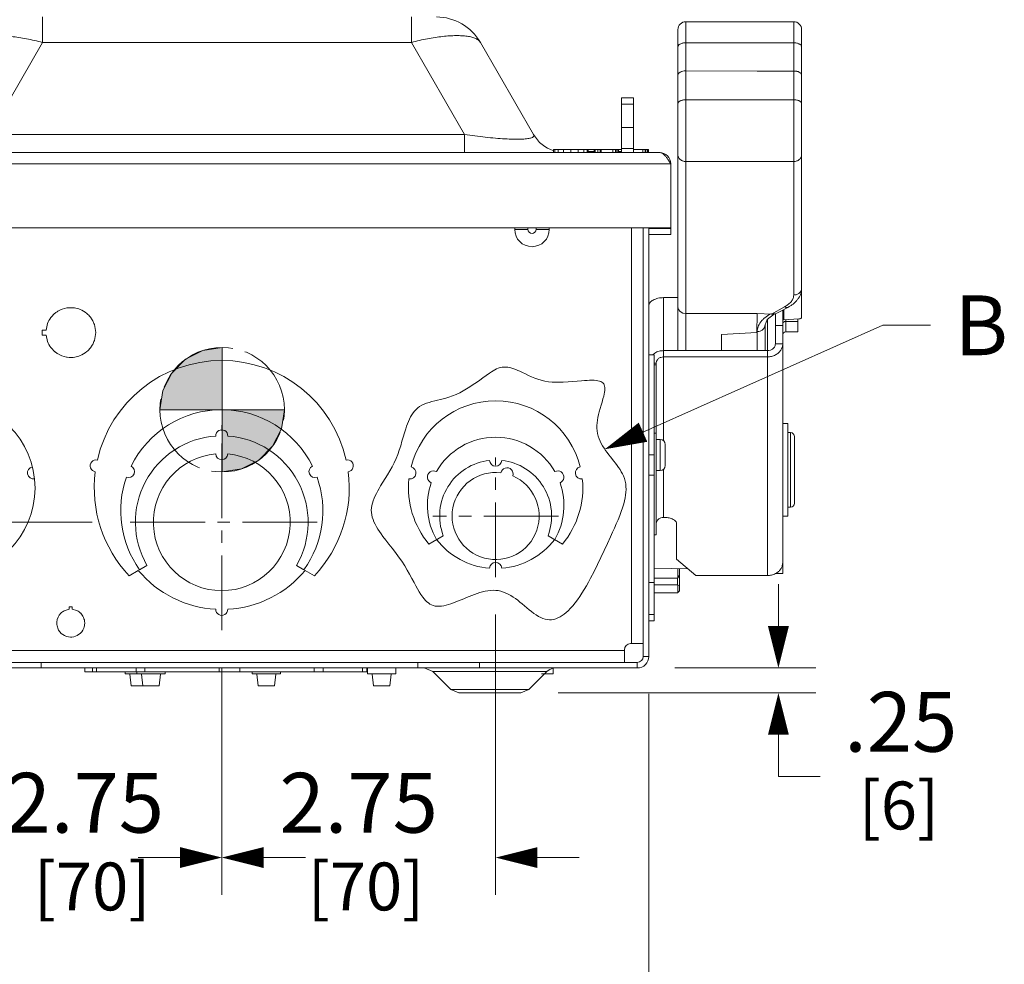
# Model space of a CAD drawing. Units: inches. Extents: x 0 to 230, y -1 to 61.
# Drawn here: x 46 to 56, y 9 to 18 of the extents above; entities that cross this region are included whole.
import ezdxf

# ---------------------------------------------------------------- set-up
doc = ezdxf.new("R2010")
doc.units = ezdxf.units.IN
doc.header["$MEASUREMENT"] = 0
doc.linetypes.add('CENTER2', pattern=[1.125, 0.75, -0.125, 0.125, -0.125])
for name, color, linetype, lineweight in [('CENTER1', 2, 'CENTER2', 20), ('CONTINUOUS1', 7, 'Continuous', 20), ('DIM', 2, 'Continuous', 20), ('TEXT1', 3, 'Continuous', 20)]:
    doc.layers.add(name, color=color, linetype=linetype, lineweight=lineweight)
doc.styles.add('RomanS', font='romans.shx')
doc.dimstyles.new('SchneiderElectric Dual Below', dxfattribs={"dimscale": 0, "dimtxt": 0.1, "dimasz": 0.07, "dimexe": 0.0625, "dimexo": 0.0625, "dimgap": 0.04, "dimtad": 0, "dimtih": 1, "dimtoh": 1, "dimrnd": 0.001, "dimzin": 4, "dimdsep": 46, "dimtxsty": 'RomanS', "dimblk": 'SEArrow', "dimcen": 0.09, "dimclrd": 256, "dimclre": 256, "dimclrt": 256, "dimadec": 0, "dimazin": 1, "dimtfac": 1, "dimtofl": 0, "dimtmove": 0, "dimatfit": 3, "dimldrblk": 'SEArrow', "dimfxl": 1, "dimtolj": 1, "dimtzin": 0, "dimlwd": -1, "dimlwe": -1, "dimarcsym": 0})

# ---------------------------------------------------------------- blocks, each defined once
blk = doc.blocks.new('SEArrow')
at = {"linetype": 'ByBlock', "lineweight": -2}
blk.add_lwpolyline([(0, 0, 0, 0.5, 0), (-1, 0, 0.5, 0.5, 0)], format="xyseb", dxfattribs=at)
blk = doc.blocks.new('*D22')
at = {"layer": 'Defpoints', "color": 0, "transparency": 16777216}
for p in [(52.2042, 11.9224), (53.6209, 11.9224), (51.0337, 11.6724)]:
    blk.add_point(p, dxfattribs=at)
at = {"layer": 'DIM', "transparency": 16777216}
for p, q in [((53.6209, 12.3424), (53.6209, 12.7624)), ((52.5792, 11.9224), (53.9959, 11.9224)), ((51.4087, 11.6724), (53.9959, 11.6724)), ((53.6209, 11.2524), (53.6209, 10.8324)), ((54.0409, 10.8324), (53.6209, 10.8324))]:
    blk.add_line(p, q, dxfattribs=at)
at = {"layer": 'DIM', "transparency": 16777216, "xscale": 0.42, "yscale": 0.42, "zscale": 0.42}
for p, rotation in [((53.6209, 11.9224), 270), ((53.6209, 11.6724), 90)]:
    blk.add_blockref('SEArrow', p, dxfattribs=dict(at, rotation=rotation))
at = {"layer": 'DIM', "transparency": 16777216, "insert": (54.2809, 11.6824), "char_height": 0.6, "attachment_point": 1, "line_spacing_factor": 0.9, "style": 'RomanS'}
blk.add_mtext('\\A1;.25\\P{\\H0.8x; [6]', dxfattribs=at)
blk = doc.blocks.new('*D24')
at = {"layer": 'Defpoints', "color": 0, "transparency": 16777216}
for p in [(45.2817, 12.7847), (48.0317, 12.3016), (48.0317, 10.0198)]:
    blk.add_point(p, dxfattribs=at)
at = {"layer": 'DIM', "transparency": 16777216}
for p, q in [((45.2817, 12.4097), (45.2817, 9.6448)), ((48.0317, 11.9266), (48.0317, 9.6448)), ((44.8617, 10.0198), (44.4417, 10.0198)), ((48.4517, 10.0198), (48.8717, 10.0198))]:
    blk.add_line(p, q, dxfattribs=at)
at = {"layer": 'DIM', "transparency": 16777216, "xscale": 0.42, "yscale": 0.42, "zscale": 0.42}
blk.add_blockref('SEArrow', (45.2817, 10.0198), dxfattribs=at)
at = {"layer": 'DIM', "transparency": 16777216, "xscale": 0.42, "yscale": 0.42, "zscale": 0.42, "rotation": 180}
blk.add_blockref('SEArrow', (48.0317, 10.0198), dxfattribs=at)
at = {"layer": 'DIM', "transparency": 16777216, "insert": (46.6567, 10.8698), "char_height": 0.6, "attachment_point": 2, "line_spacing_factor": 0.9, "style": 'RomanS'}
blk.add_mtext('\\A1;2.75\\P{\\H0.8x; [70]', dxfattribs=at)
blk = doc.blocks.new('*D25')
at = {"layer": 'Defpoints', "color": 0, "transparency": 16777216}
for p in [(50.7817, 12.834), (48.0317, 12.3016), (50.7817, 10.0198)]:
    blk.add_point(p, dxfattribs=at)
at = {"layer": 'DIM', "transparency": 16777216}
for p, q in [((50.7817, 12.459), (50.7817, 9.6448)), ((48.0317, 11.9266), (48.0317, 9.6448)), ((47.6117, 10.0198), (47.1917, 10.0198)), ((51.2017, 10.0198), (51.6217, 10.0198))]:
    blk.add_line(p, q, dxfattribs=at)
at = {"layer": 'DIM', "transparency": 16777216, "xscale": 0.42, "yscale": 0.42, "zscale": 0.42}
blk.add_blockref('SEArrow', (48.0317, 10.0198), dxfattribs=at)
at = {"layer": 'DIM', "transparency": 16777216, "xscale": 0.42, "yscale": 0.42, "zscale": 0.42, "rotation": 180}
blk.add_blockref('SEArrow', (50.7817, 10.0198), dxfattribs=at)
at = {"layer": 'DIM', "transparency": 16777216, "insert": (49.4067, 10.8698), "char_height": 0.6, "attachment_point": 2, "line_spacing_factor": 0.9, "style": 'RomanS'}
blk.add_mtext('\\A1;2.75\\P{\\H0.8x; [70]', dxfattribs=at)
blk = doc.blocks.new('*D26')
at = {"layer": 'Defpoints', "color": 0, "transparency": 16777216}
for p in [(43.7432, 12.0384), (52.3202, 12.0384), (52.3202, 7.9362)]:
    blk.add_point(p, dxfattribs=at)
at = {"layer": 'DIM', "transparency": 16777216}
for p, q in [((43.7432, 11.6634), (43.7432, 7.5612)), ((52.3202, 11.6634), (52.3202, 7.5612)), ((44.1632, 7.9362), (46.6031, 7.9362)), ((51.9002, 7.9362), (49.4603, 7.9362))]:
    blk.add_line(p, q, dxfattribs=at)
at = {"layer": 'DIM', "transparency": 16777216, "xscale": 0.42, "yscale": 0.42, "zscale": 0.42, "rotation": 180}
blk.add_blockref('SEArrow', (43.7432, 7.9362), dxfattribs=at)
at = {"layer": 'DIM', "transparency": 16777216, "xscale": 0.42, "yscale": 0.42, "zscale": 0.42}
blk.add_blockref('SEArrow', (52.3202, 7.9362), dxfattribs=at)
at = {"layer": 'DIM', "transparency": 16777216, "insert": (48.0317, 8.7862), "char_height": 0.6, "attachment_point": 2, "line_spacing_factor": 0.9, "style": 'RomanS'}
blk.add_mtext('\\A1;8.58\\P{\\H0.8x; [218]', dxfattribs=at)
blk = doc.blocks.new('*D28')
at = {"layer": 'Defpoints', "color": 0, "transparency": 16777216}
for p in [(47.104, 13.3854), (40.775, 11.6724), (45.0277, 11.6724)]:
    blk.add_point(p, dxfattribs=at)
at = {"layer": 'DIM', "transparency": 16777216}
for p, q in [((40.775, 13.3854), (40.775, 14.633)), ((40.775, 14.633), (41.195, 14.633)), ((46.729, 13.3854), (40.4, 13.3854)), ((40.775, 12.0924), (40.775, 12.9654)), ((44.6527, 11.6724), (40.4, 11.6724))]:
    blk.add_line(p, q, dxfattribs=at)
at = {"layer": 'DIM', "transparency": 16777216, "xscale": 0.42, "yscale": 0.42, "zscale": 0.42}
for p, rotation in [((40.775, 13.3854), 90), ((40.775, 11.6724), 270)]:
    blk.add_blockref('SEArrow', p, dxfattribs=dict(at, rotation=rotation))
at = {"layer": 'DIM', "transparency": 16777216, "insert": (41.435, 15.483), "char_height": 0.6, "attachment_point": 1, "line_spacing_factor": 0.9, "style": 'RomanS'}
blk.add_mtext('\\A1;1.71\\P{\\H0.8x; [44]', dxfattribs=at)
blk = doc.blocks.new('CG_3D_BL2', base_point=(48.0127, 40.236))
at = {"layer": 'CENTER1'}
for points in [[(48.0127, 40.236), (47.3877, 40.236), (47.4183, 40.4291), (47.5071, 40.6034), (47.6453, 40.7416), (47.8196, 40.8304), (48.0127, 40.861)], [(48.0127, 40.236), (48.0127, 39.611), (48.2058, 39.6416), (48.3801, 39.7304), (48.5183, 39.8686), (48.6071, 40.0429), (48.6377, 40.236)]]:
    blk.add_hatch(color=256, dxfattribs=at).paths.add_polyline_path(points)
for p, q in [((48.0127, 40.861), (48.0127, 40.236)), ((47.3877, 40.236), (48.0127, 40.236)), ((48.0127, 40.236), (48.6377, 40.236)), ((48.0127, 40.236), (48.0127, 39.611)), ((48.0127, 40.2319), (48.0168, 40.236))]:
    blk.add_line(p, q, dxfattribs=at)
for points in [[(48.0127, 40.236), (47.3877, 40.236), (47.4183, 40.4291), (47.5071, 40.6034), (47.6453, 40.7416), (47.8196, 40.8304), (48.0127, 40.861), (48.0127, 40.236)], [(48.0127, 40.236), (48.0127, 39.611), (48.2058, 39.6416), (48.3801, 39.7304), (48.5183, 39.8686), (48.6071, 40.0429), (48.6377, 40.236), (48.0127, 40.236)]]:
    blk.add_lwpolyline(points, dxfattribs=at)
for start, end in [(90, 180), (0, 90), (180, 270), (270, 0)]:
    blk.add_arc((48.0127, 40.236), 0.625, start, end, dxfattribs=at)

msp = doc.modelspace()

# ---------------------------------------------------------------- linework, layer by layer
at = {"layer": 'CENTER1'}
for p, q in [((48.0317, 12.3016), (48.0317, 14.359)), ((50.7817, 12.834), (50.7817, 14.0344)), ((51.4129, 13.4474), (50.1499, 13.4474)), ((48.9886, 13.3854), (47.104, 13.3854))]:
    msp.add_line(p, q, dxfattribs=at)
at = {"layer": 'CONTINUOUS1'}
for p, q in [((46.2311, 18.4559), (46.2311, 18.2009)), ((49.9353, 18.4559), (49.9353, 18.3989)), ((49.9353, 18.3989), (49.9353, 18.2009)), ((52.6912, 18.4082), (53.7742, 18.4082)), ((52.6912, 17.9154), (52.6912, 18.4082)), ((53.7742, 18.4082), (53.7742, 17.9138)), ((52.6112, 15.547), (52.6112, 18.3282)), ((53.8542, 15.4407), (53.8542, 18.3282)), ((45.697, 17.2759), (46.2311, 18.2009)), ((46.2311, 18.2009), (49.9353, 18.2009)), ((50.4694, 17.2759), (49.9353, 18.2009)), ((51.1622, 17.2759), (50.6281, 18.2009)), ((52.6912, 18.1967), (53.7742, 18.1967)), ((52.6912, 17.9154), (53.4062, 17.9122)), ((52.6912, 17.9142), (53.4062, 17.911)), ((52.6912, 15.4794), (52.6912, 17.9142)), ((53.4062, 17.9122), (53.7742, 17.9138)), ((53.4062, 17.911), (53.7742, 17.9126)), ((53.4062, 17.9122), (53.4062, 17.911)), ((53.7742, 17.9126), (53.7742, 15.6654)), ((52.0452, 17.6449), (52.1652, 17.6449)), ((52.0452, 17.6449), (52.0452, 17.0959)), ((52.1652, 17.6449), (52.1652, 17.0959)), ((53.7742, 17.6254), (52.6912, 17.6254)), ((52.1652, 17.5811), (52.0452, 17.5811)), ((52.1652, 17.3461), (52.0452, 17.3461)), ((45.697, 17.2759), (50.4694, 17.2759)), ((50.4694, 17.2759), (50.4694, 17.0959)), ((51.3635, 17.1244), (52.0452, 17.1244)), ((51.3635, 17.0959), (51.3635, 17.1244)), ((51.3746, 17.0959), (51.3746, 17.1244)), ((51.4078, 17.0959), (51.4078, 17.1244)), ((51.4627, 17.0959), (51.4627, 17.1244)), ((51.5371, 17.0959), (51.5371, 17.1244)), ((51.6112, 17.0959), (51.6112, 17.1244)), ((51.6657, 17.0959), (51.6657, 17.1244)), ((51.699, 17.0959), (51.699, 17.1244)), ((51.7102, 17.0959), (51.7102, 17.1244)), ((51.7701, 17.1044), (51.7102, 17.1044)), ((51.7701, 17.0959), (51.7701, 17.1244)), ((51.78, 17.0959), (51.78, 17.1244)), ((51.8061, 17.0959), (51.8061, 17.1244)), ((51.8316, 17.0959), (51.8316, 17.1244)), ((51.8418, 17.0959), (51.8418, 17.1244)), ((51.9599, 17.0959), (51.9599, 17.1244)), ((51.9842, 17.0959), (51.9842, 17.1244)), ((51.9925, 17.0959), (51.9925, 17.1244)), ((52.0084, 17.0959), (52.0084, 17.1244)), ((52.0452, 17.1044), (52.0084, 17.1044)), ((52.0168, 17.0959), (52.0168, 17.1244)), ((52.1652, 17.1349), (52.0452, 17.1349)), ((52.1652, 17.1244), (52.3155, 17.1244)), ((52.2585, 17.0959), (52.2585, 17.1244)), ((52.2829, 17.0959), (52.2829, 17.1244)), ((52.2911, 17.0959), (52.2911, 17.1244)), ((52.3071, 17.0959), (52.3071, 17.1244)), ((52.3155, 17.0959), (52.3155, 17.1244)), ((52.4262, 17.0959), (43.7402, 17.0959)), ((51.7102, 17.1009), (51.7701, 17.1009)), ((52.0084, 17.1009), (52.0452, 17.1009)), ((52.5215, 17.0109), (52.5402, 16.9819)), ((52.6912, 17.0053), (53.7742, 17.0053)), ((52.5402, 16.9819), (43.6262, 16.9819)), ((52.5402, 16.3389), (52.5402, 16.9819)), ((43.6262, 16.3389), (52.5402, 16.3389)), ((50.9727, 16.3389), (50.9727, 16.3244)), ((51.1064, 16.3244), (50.9727, 16.3244)), ((51.1064, 16.3389), (51.1064, 16.3244)), ((51.187, 16.3244), (51.187, 16.3389)), ((51.187, 16.3244), (51.3207, 16.3244)), ((51.3207, 16.3244), (51.3207, 16.3389)), ((52.1452, 16.3389), (52.1452, 12.1674)), ((52.2642, 12.0384), (52.2642, 16.3389)), ((52.3202, 12.0384), (52.3202, 16.3389)), ((52.5402, 16.3334), (52.3202, 16.3334)), ((52.5402, 16.3389), (52.5402, 16.2735)), ((52.5402, 16.2735), (52.3202, 16.2735)), ((52.6112, 15.639), (52.4682, 15.639)), ((52.4682, 14.2025), (52.4682, 15.639)), ((52.6112, 15.107), (52.6112, 15.5394)), ((53.5502, 15.4747), (53.6832, 15.547)), ((53.6188, 15.4888), (53.7214, 15.5445)), ((46.3533, 15.4784), (46.32, 15.4439)), ((46.3537, 15.4788), (46.3533, 15.4784)), ((46.3537, 15.4788), (46.3533, 15.4784)), ((52.6898, 15.107), (52.6898, 15.4794)), ((52.6912, 15.4794), (53.4062, 15.4814)), ((53.0487, 15.4804), (53.4062, 15.4761)), ((53.4047, 15.2879), (53.4062, 15.4761)), ((53.4062, 15.4814), (53.5502, 15.4747)), ((53.4063, 15.4814), (53.4062, 15.4761)), ((53.5089, 15.4187), (53.5816, 15.4759)), ((53.5816, 15.4759), (53.5842, 15.4774)), ((53.5902, 15.4759), (53.5902, 15.1748)), ((53.6642, 12.8702), (53.6642, 15.5135)), ((53.6742, 15.5189), (53.6742, 15.417)), ((53.6742, 15.417), (53.8268, 15.4247)), ((53.8142, 15.4241), (53.8142, 15.2956)), ((46.2828, 15.3793), (46.267, 15.3134)), ((53.4862, 15.3661), (53.5089, 15.4187)), ((53.4862, 15.107), (53.4862, 15.3662)), ((53.5102, 12.8497), (53.5102, 15.4197)), ((53.6642, 15.3598), (53.5902, 15.3598)), ((53.6942, 15.418), (53.6942, 15.2956)), ((53.6942, 15.3994), (53.8142, 15.3994)), ((46.2287, 15.3134), (46.2287, 15.2634)), ((46.267, 15.3134), (46.2287, 15.3134)), ((46.2287, 15.2634), (46.267, 15.2634)), ((46.267, 15.2634), (46.2828, 15.1975)), ((53.0487, 15.27), (53.4047, 15.2879)), ((53.0487, 15.107), (53.0487, 15.27)), ((53.4076, 15.107), (53.4076, 15.2984)), ((53.6942, 15.2956), (53.8142, 15.2956)), ((46.3193, 15.1337), (46.3552, 15.0967)), ((53.6642, 15.1748), (53.5902, 15.1748)), ((46.4739, 15.0419), (46.4746, 15.0418)), ((46.4739, 15.0419), (46.4746, 15.0418)), ((52.3202, 15.0649), (52.3732, 15.0649)), ((52.3732, 15.0649), (52.3732, 12.3939)), ((53.5102, 15.107), (52.4682, 15.107)), ((53.5102, 15.0442), (52.4682, 15.0442)), ((52.3732, 14.9815), (52.3942, 14.9815)), ((52.3942, 14.9636), (52.3732, 14.9636)), ((52.3942, 13.26), (52.3942, 14.9815)), ((53.6642, 14.3747), (53.7142, 14.3747)), ((53.7142, 13.4457), (53.7142, 14.3747)), ((52.3942, 14.2786), (52.3732, 14.2786)), ((53.7142, 14.2853), (53.7419, 14.2848)), ((53.7419, 14.2848), (53.7419, 13.5356)), ((53.7812, 14.2448), (53.7812, 13.5756)), ((52.4327, 14.2169), (52.3942, 14.2169)), ((52.4327, 13.9029), (52.4327, 14.2169)), ((52.4847, 13.9549), (52.4847, 14.1649)), ((52.3202, 14.0623), (52.3732, 14.0623)), ((52.3202, 13.8581), (52.3732, 13.8581)), ((52.4327, 13.9029), (52.3942, 13.9029)), ((52.4682, 13.9173), (52.4682, 13.4325)), ((53.6642, 13.4457), (53.7142, 13.4457)), ((53.7142, 13.5351), (53.7419, 13.5356)), ((52.4682, 13.4325), (52.4792, 13.4325)), ((52.5992, 13.014), (52.5992, 13.369)), ((50.1112, 13.1663), (50.2556, 13.2497)), ((51.3078, 13.2497), (51.4522, 13.1663)), ((52.3942, 13.26), (52.3732, 13.26)), ((47.2809, 12.9519), (47.2062, 12.9088)), ((48.8572, 12.9088), (48.7825, 12.9519)), ((52.5992, 13.014), (52.7929, 12.8497)), ((47.102, 12.8486), (47.1938, 12.9016)), ((48.8696, 12.9016), (48.9614, 12.8486)), ((52.3732, 12.9233), (52.7131, 12.9174)), ((52.6097, 12.9192), (52.6097, 12.8282)), ((52.6097, 12.8282), (52.6262, 12.8527)), ((52.6262, 12.9189), (52.6262, 12.6971)), ((53.6642, 12.8702), (53.5902, 12.8702)), ((52.3202, 12.7789), (52.3732, 12.7789)), ((52.3732, 12.8248), (52.6062, 12.8248)), ((52.3732, 12.7553), (52.6062, 12.7553)), ((52.6097, 12.8282), (52.6062, 12.8248)), ((52.6062, 12.8248), (52.6062, 12.7553)), ((52.6062, 12.7553), (52.6097, 12.7525)), ((53.5102, 12.8497), (52.7929, 12.8497)), ((52.3732, 12.6773), (52.6062, 12.6773)), ((52.6097, 12.6789), (52.6062, 12.6773)), ((52.6097, 12.7525), (52.6262, 12.7483)), ((52.6097, 12.7525), (52.6097, 12.6789)), ((52.6097, 12.6789), (52.6262, 12.6971)), ((46.4173, 12.4719), (46.4003, 12.4516)), ((46.5002, 12.5115), (46.4581, 12.5)), ((46.5312, 12.5355), (46.5002, 12.5355)), ((46.5002, 12.5355), (46.5002, 12.5115)), ((46.5312, 12.5115), (46.5312, 12.5355)), ((46.5733, 12.5), (46.5312, 12.5115)), ((46.6297, 12.4536), (46.6153, 12.4708)), ((52.3202, 12.4586), (52.3732, 12.4586)), ((46.3899, 12.4337), (46.3805, 12.4088)), ((46.4003, 12.4516), (46.3899, 12.4337)), ((52.3202, 12.3939), (52.3732, 12.3939)), ((52.1372, 12.1674), (52.2642, 12.1674)), ((52.0752, 12.0974), (43.9882, 12.0974)), ((52.0752, 11.9784), (52.0752, 12.1054)), ((46.2197, 11.9784), (45.5997, 11.9784)), ((46.2197, 11.9784), (49.9997, 11.9784)), ((46.2197, 11.9224), (46.2197, 11.9784)), ((50.6197, 11.9784), (49.9997, 11.9784)), ((49.9997, 11.9224), (49.9997, 11.9784)), ((50.6197, 11.9784), (52.2042, 11.9784)), ((50.6197, 11.9224), (50.6197, 11.9784)), ((52.2042, 11.9224), (52.2042, 11.9784)), ((52.3202, 12.0384), (52.2642, 12.0384)), ((43.8592, 11.9224), (52.2042, 11.9224)), ((46.6557, 11.9224), (46.6557, 11.8824)), ((46.7337, 11.8824), (46.6557, 11.8824)), ((46.7337, 11.9224), (46.7337, 11.8824)), ((49.4867, 11.8824), (46.7337, 11.8824)), ((46.7742, 11.9224), (46.7742, 11.8824)), ((47.0617, 11.8624), (47.0617, 11.8824)), ((47.1708, 11.9224), (47.1708, 11.8824)), ((47.1777, 11.8624), (47.1777, 11.8824)), ((47.2604, 11.9224), (47.2604, 11.8824)), ((47.4627, 11.8624), (47.4627, 11.8824)), ((48.0061, 11.9224), (48.0061, 11.8824)), ((48.2143, 11.9224), (48.2143, 11.8824)), ((48.3357, 11.8624), (48.3357, 11.8824)), ((48.6207, 11.8624), (48.6207, 11.8824)), ((48.96, 11.9224), (48.96, 11.8824)), ((49.0496, 11.9224), (49.0496, 11.8824)), ((49.4462, 11.9224), (49.4462, 11.8824)), ((49.4868, 11.9224), (49.4868, 11.8824)), ((49.4937, 11.8624), (49.4937, 11.9224)), ((49.7787, 11.8624), (49.7787, 11.9224)), ((50.152, 11.8861), (50.0643, 11.9224)), ((51.2954, 11.8861), (50.152, 11.8861)), ((50.152, 11.8861), (50.3317, 11.7064)), ((51.2954, 11.8861), (51.1157, 11.7064)), ((51.3607, 11.8624), (51.3607, 11.9224)), ((47.4627, 11.8624), (47.0617, 11.8624)), ((47.1094, 11.8615), (47.1226, 11.7441)), ((47.2254, 11.8615), (47.2387, 11.7434)), ((47.415, 11.8615), (47.4017, 11.7434)), ((48.6207, 11.8624), (48.3357, 11.8624)), ((48.3835, 11.8615), (48.3968, 11.7434)), ((48.573, 11.8615), (48.5598, 11.7434)), ((49.7787, 11.8624), (49.4937, 11.8624)), ((49.5414, 11.8615), (49.5547, 11.7434)), ((49.731, 11.8615), (49.7177, 11.7434)), ((51.3607, 11.8624), (51.2427, 11.8624)), ((47.2387, 11.7441), (47.1226, 11.7441)), ((47.4017, 11.7434), (47.2387, 11.7434)), ((48.5598, 11.7434), (48.3968, 11.7434)), ((49.7177, 11.7434), (49.5547, 11.7434)), ((50.3317, 11.7064), (51.1157, 11.7064)), ((50.3317, 11.7064), (50.4137, 11.6724)), ((51.0337, 11.6724), (50.4137, 11.6724)), ((51.1157, 11.7064), (51.0337, 11.6724))]:
    msp.add_line(p, q, dxfattribs=at)
for points in [[(51.8308, 14.1982), (51.8203, 14.2228), (51.8115, 14.248), (51.8046, 14.274), (51.7999, 14.3007), (51.7975, 14.3282), (51.7975, 14.3548), (51.7995, 14.3821), (51.8031, 14.4098), (51.8082, 14.4377), (51.8144, 14.4658), (51.8214, 14.4937), (51.8306, 14.527), (51.8402, 14.5597), (51.8497, 14.5914), (51.8585, 14.6219), (51.8663, 14.651), (51.8709, 14.6706), (51.8746, 14.6893), (51.8771, 14.7068), (51.8783, 14.7231), (51.878, 14.7381), (51.876, 14.7517), (51.8722, 14.7637), (51.8663, 14.7742), (51.8584, 14.7832), (51.8487, 14.7906), (51.8371, 14.7967), (51.8239, 14.8015), (51.809, 14.8051), (51.7927, 14.8077), (51.7719, 14.8094), (51.7493, 14.8101), (51.7251, 14.8097), (51.6995, 14.8086), (51.6726, 14.8068), (51.6445, 14.8045), (51.6007, 14.8006), (51.5551, 14.7965), (51.5083, 14.7929), (51.4609, 14.7902), (51.4228, 14.7892), (51.3849, 14.7895), (51.3475, 14.7914), (51.3108, 14.7951), (51.275, 14.801), (51.24, 14.8093), (51.2062, 14.8197), (51.1735, 14.8317), (51.1418, 14.8448), (51.111, 14.8587), (51.081, 14.8729), (51.0518, 14.8869), (51.0233, 14.9002), (51.0029, 14.9093), (50.9828, 14.9177), (50.9629, 14.9251), (50.9432, 14.9315), (50.9237, 14.9366), (50.9043, 14.9403), (50.8851, 14.9425), (50.8659, 14.9428), (50.8468, 14.9412), (50.8276, 14.9376), (50.8085, 14.9316), (50.7909, 14.9242), (50.7734, 14.9151), (50.756, 14.9047), (50.7386, 14.8935), (50.7214, 14.8819)], [(50.7214, 14.8819), (50.6877, 14.8584), (50.6546, 14.835), (50.6217, 14.8116), (50.5891, 14.7886), (50.5564, 14.766), (50.5235, 14.7442), (50.4902, 14.7233), (50.4562, 14.7035), (50.4215, 14.685), (50.3858, 14.668), (50.349, 14.6527), (50.3108, 14.6392), (50.2831, 14.631), (50.255, 14.6236), (50.2265, 14.6166), (50.198, 14.6098), (50.1698, 14.603), (50.142, 14.5959), (50.1149, 14.5882), (50.0888, 14.5796), (50.0638, 14.5699), (50.0403, 14.5587), (50.0184, 14.5459), (49.9997, 14.5323), (49.9825, 14.517), (49.9668, 14.5003), (49.9524, 14.4821), (49.9391, 14.4626), (49.927, 14.4419), (49.9158, 14.4201), (49.9055, 14.3972), (49.8959, 14.3735), (49.8868, 14.3488), (49.8783, 14.3235), (49.8656, 14.2824), (49.8533, 14.2401), (49.8409, 14.1969), (49.8281, 14.1533), (49.8143, 14.1096), (49.7991, 14.0662), (49.782, 14.0234), (49.7628, 13.9816), (49.7417, 13.9408), (49.7193, 13.9009), (49.6961, 13.8618), (49.6726, 13.8236), (49.6493, 13.7861), (49.6268, 13.7493), (49.6118, 13.7239), (49.5975, 13.6989), (49.5842, 13.6741), (49.5721, 13.6496), (49.5613, 13.6253), (49.552, 13.6013), (49.5443, 13.5775), (49.5385, 13.5539), (49.5348, 13.5304), (49.5332, 13.5071), (49.5341, 13.4831), (49.5373, 13.4592), (49.5428, 13.4354), (49.5504, 13.4117), (49.5599, 13.3879), (49.5712, 13.3641), (49.5842, 13.3402), (49.5986, 13.3162), (49.6143, 13.292), (49.6312, 13.2677), (49.6491, 13.2431), (49.679, 13.204), (49.7104, 13.164), (49.7426, 13.1231), (49.7753, 13.0811), (49.8076, 13.0379), (49.8391, 12.9933), (49.8691, 12.9472), (49.8939, 12.9056), (49.9174, 12.8634), (49.94, 12.8211), (49.9619, 12.7796), (49.9793, 12.7472), (49.9966, 12.7161), (50.0142, 12.6864), (50.032, 12.6586), (50.0503, 12.633), (50.0638, 12.6162), (50.0777, 12.6008), (50.0921, 12.5869), (50.1069, 12.5747), (50.1224, 12.5643), (50.1385, 12.5557), (50.1553, 12.5491), (50.1747, 12.5443), (50.195, 12.5419), (50.2161, 12.5416), (50.238, 12.5434), (50.2606, 12.547), (50.2839, 12.5522), (50.3078, 12.5589), (50.3322, 12.5668), (50.3572, 12.5757), (50.3826, 12.5854), (50.4084, 12.5959), (50.4346, 12.6067), (50.4611, 12.6179), (50.4878, 12.6291), (50.5147, 12.6402), (50.5418, 12.651), (50.5689, 12.6612), (50.5961, 12.6708), (50.6233, 12.6794), (50.6503, 12.687), (50.6773, 12.6932), (50.7041, 12.698), (50.7307, 12.7011), (50.7569, 12.7023), (50.7829, 12.7015), (50.8085, 12.6984), (50.8342, 12.6928), (50.8595, 12.6848), (50.8844, 12.6747), (50.9088, 12.6628), (50.9329, 12.6493), (50.9566, 12.6344), (50.9799, 12.6184), (51.0028, 12.6015), (51.0254, 12.584), (51.0477, 12.5661), (51.0721, 12.546), (51.0962, 12.5261), (51.1199, 12.5066), (51.1433, 12.4879), (51.1664, 12.4704), (51.1893, 12.4544), (51.2118, 12.4402), (51.2342, 12.4281), (51.2563, 12.4185), (51.2785, 12.4116), (51.3004, 12.4074), (51.3222, 12.4059), (51.3437, 12.407), (51.3651, 12.4105), (51.3863, 12.4164), (51.4073, 12.4247), (51.4281, 12.4351), (51.4487, 12.4476), (51.4691, 12.4621), (51.4893, 12.4786), (51.5094, 12.4968), (51.5332, 12.521), (51.5567, 12.5476), (51.58, 12.5763), (51.603, 12.607), (51.6257, 12.6395), (51.6482, 12.6738), (51.6703, 12.7095), (51.6923, 12.7466), (51.7139, 12.785), (51.7353, 12.8243), (51.7703, 12.8918), (51.8046, 12.961), (51.8382, 13.0311), (51.871, 13.1014), (51.9031, 13.1711), (51.9344, 13.2396), (51.9546, 13.2837), (51.9742, 13.3269), (51.9931, 13.3692), (52.011, 13.4107), (52.0276, 13.4514), (52.0428, 13.4913), (52.0564, 13.5303), (52.068, 13.5686), (52.0757, 13.5988), (52.082, 13.6284), (52.0867, 13.6575), (52.0897, 13.6862), (52.0908, 13.7145), (52.09, 13.7423), (52.0872, 13.7697), (52.0821, 13.7966), (52.0748, 13.8231), (52.065, 13.8492), (52.055, 13.8708), (52.0433, 13.8922), (52.0303, 13.9134), (52.0162, 13.9344), (52.0011, 13.9554), (51.9852, 13.9764), (51.9688, 13.9975), (51.9352, 14.0399)], [(51.9352, 14.0399), (51.9184, 14.0615), (51.9019, 14.0833), (51.8859, 14.1054), (51.8706, 14.1279), (51.8561, 14.1508), (51.8428, 14.1743), (51.8308, 14.1982)]]:
    msp.add_lwpolyline(points, dxfattribs=at)
msp.add_circle((45.2817, 13.7284), 0.875, dxfattribs=at)
for centre, radius, start, end in [((50.1865, 17.9459), 0.51, 30, 90), ((52.6912, 18.3282), 0.08, 90, 180), ((53.7742, 18.3282), 0.08, 0, 90), ((51.474, 17.4559), 0.36, 210, 252.27276), ((52.4262, 16.9819), 0.114, 0, 90), ((51.1467, 16.3244), 0.174, 180, 0), ((51.1467, 16.3244), 0.0403, 180, 0), ((46.5155, 15.2889), 0.2495, 99.20114, 121.54372), ((46.5156, 15.288), 0.2504, 97.91257, 99.18964), ((46.5157, 15.288), 0.2503, 81.25653, 97.92603), ((46.5155, 15.2876), 0.2508, 67.96213, 81.22726), ((46.5115, 15.2907), 0.2453, 143.08106, 158.83378), ((46.518, 15.2862), 0.2531, 141.47083, 143.14603), ((46.5138, 15.2909), 0.2468, 128.04156, 130.43805), ((46.5148, 15.2896), 0.2485, 121.47951, 128.03137), ((46.5154, 15.2879), 0.2505, 50.0783, 67.92156), ((46.5164, 15.2891), 0.2489, 37.70845, 50.07847), ((53.5675, 15.5013), 0.029, 292.6926, 299.0403), ((53.6942, 15.2656), 0.03, 90, 180), ((46.5116, 15.2861), 0.2454, 201.1669, 216.84506), ((46.5179, 15.2905), 0.253, 216.78116, 218.29052), ((46.5162, 15.2878), 0.2492, 310.10149, 322.29247), ((46.5143, 15.2865), 0.2476, 230.03177, 230.51946), ((46.5136, 15.2856), 0.2465, 230.51891, 231.75906), ((46.515, 15.2875), 0.2489, 231.77283, 237.93513), ((46.5156, 15.2881), 0.2496, 237.88887, 260.39786), ((46.5156, 15.2883), 0.2499, 260.55472, 262.07915), ((46.5157, 15.2888), 0.2503, 262.06917, 279.63184), ((46.5154, 15.2893), 0.2509, 279.6628, 292.15899), ((46.5154, 15.2888), 0.2505, 292.20078, 310.09569), ((48.0317, 13.7284), 1.28, 12.68599, 167.31401), ((50.7817, 13.7284), 0.875, 14.06067, 165.93933), ((48.0317, 13.4994), 1.015, 26.22502, 153.77498), ((48.0317, 13.3854), 0.867, 93.9659, 210), ((48.0317, 14.2524), 0.06, 358.01705, 181.98295), ((48.0317, 13.3854), 0.867, 330, 86.0341), ((50.7817, 13.5534), 0.685, 29.75948, 150.24052), ((53.7412, 14.2448), 0.04, 0, 89), ((52.4327, 14.1649), 0.052, 0, 90), ((48.0317, 13.3854), 0.687, 95.00559, 84.99441), ((48.0317, 14.0724), 0.06, 182.50279, 357.49721), ((46.1434, 13.8803), 0.062, 102.03033, 277.96967), ((46.7712, 13.9507), 0.06, 78.65701, 261.34299), ((47.0963, 13.8933), 0.06, 248.85613, 65.4687), ((48.9671, 13.8933), 0.06, 114.5313, 291.14387), ((49.2923, 13.9507), 0.06, 278.65701, 101.34299), ((49.92, 13.8803), 0.062, 262.03033, 77.96967), ((50.7817, 13.4474), 0.562, 96.3241, 200.59902), ((50.7817, 14.0094), 0.062, 183.16205, 356.83795), ((50.7817, 13.4474), 0.562, 339.40098, 83.6759), ((51.6434, 13.8803), 0.062, 102.03033, 277.96967), ((52.4327, 13.9549), 0.052, 270, 0), ((48.0317, 13.7284), 1.28, 172.68599, 223.41884), ((48.0317, 13.7284), 1.28, 316.58116, 7.31401), ((50.1587, 13.8382), 0.062, 62.83436, 248.02202), ((50.7817, 13.4474), 0.437, 83.13575, 66.86425), ((50.8948, 13.8695), 0.062, 340.93212, 169.06788), ((51.4047, 13.8382), 0.062, 291.97798, 117.16564), ((48.0317, 13.4994), 1.015, 160.54985, 215.58186), ((48.0317, 13.4994), 1.015, 324.41814, 19.45015), ((50.7817, 13.7284), 0.875, 174.06067, 219.97422), ((50.7817, 13.5534), 0.685, 160.61586, 210), ((50.7817, 13.5534), 0.685, 330, 19.38414), ((50.7817, 13.7284), 0.875, 320.02578, 5.93933), ((53.7412, 13.5756), 0.04, 271, 0), ((50.7817, 13.6714), 0.751, 217.82228, 265.26851), ((50.7817, 13.6714), 0.751, 274.73149, 322.17772), ((50.7817, 12.9204), 0.062, 2.36574, 177.63426), ((48.0317, 13.6004), 1.091, 219.82648, 266.8486), ((48.0317, 13.6004), 1.091, 273.1514, 320.17352), ((53.5182, 13.0085), 0.1572, 297.75693, 301.61635), ((46.5173, 12.371), 0.1421, 131.34127, 134.73123), ((46.5174, 12.375), 0.1369, 49.70518, 65.91507), ((46.5146, 12.3715), 0.1414, 47.81969, 49.76858), ((46.5142, 12.371), 0.142, 44.63169, 47.82066), ((48.0317, 12.5094), 0.06, 178.4243, 1.5757), ((46.5145, 12.3725), 0.1387, 167.66876, 180.1769), ((46.5162, 12.3725), 0.1404, 180.1667, 200.93705), ((46.5149, 12.3724), 0.1392, 166.13292, 167.6699), ((46.5156, 12.3723), 0.1399, 164.86144, 166.13261), ((46.5153, 12.3722), 0.1405, 13.10091, 35.4238), ((46.5152, 12.3725), 0.1405, 339.01629, 358.69853), ((46.5169, 12.3725), 0.1388, 358.68444, 13.12199), ((46.5157, 12.3724), 0.14, 200.96229, 235.69918), ((46.5157, 12.3724), 0.14, 304.25331, 338.98677), ((46.5157, 12.3724), 0.14, 235.70211, 268.54502), ((46.5157, 12.3727), 0.1402, 268.54911, 274.67488), ((46.5157, 12.3725), 0.1401, 274.68877, 304.24563), ((52.1372, 12.1054), 0.062, 90, 180), ((52.2042, 12.0384), 0.116, 270, 0), ((52.2042, 12.0384), 0.06, 270, 0), ((51.3831, 11.7984), 0.124, 101.50196, 135)]:
    msp.add_arc(centre, radius, start, end, dxfattribs=at)
for centre, major_axis, ratio, start_param, end_param in [((52.6912, 17.873), (0.08, -0.0005), 0.529831, 7.857253, 9.428049), ((52.6912, 17.8718), (0.08, -0.0005), 0.529831, 1.574067, 3.144864), ((53.7742, 17.8715), (0.08, 0.0005), 0.529831, 6.279914, 7.850711), ((53.7742, 17.8702), (0.08, 0.0005), 0.529831, -0.003271, 1.567525), ((52.6912, 15.5473), (0.08, 0.0008), 0.848071, 3.133213, 4.704009), ((53.5502, 15.5426), (0.1028, -0.0084), 0.656325, -1.517247, -0.787453), ((53.8242, 15.4406), (0.03, 0.0002), 0.529831, -1.486801, -0.003271)]:
    msp.add_ellipse(centre, major_axis=major_axis, ratio=ratio, start_param=start_param, end_param=end_param, dxfattribs=at)
for points, knots in [([(45.6734, 18.2626), (45.6906, 18.2649), (45.7274, 18.2681), (45.7858, 18.2689), (45.8501, 18.2662), (45.9457, 18.2575), (46.0739, 18.2375), (46.1777, 18.2145), (46.2311, 18.2009)], [0, 0, 0, 0, 0.092223, 0.196026, 0.310606, 0.434794, 0.706709, 1, 1, 1, 1]), ([(49.9353, 18.2009), (49.9891, 18.2145), (50.0935, 18.2378), (50.2225, 18.2577), (50.3186, 18.2663), (50.3832, 18.269), (50.4417, 18.2679), (50.4784, 18.2647), (50.4956, 18.2623)], [0, 0, 0, 0, 0.293835, 0.566093, 0.690286, 0.80473, 0.908239, 1, 1, 1, 1]), ([(50.4956, 18.2623), (50.5116, 18.26), (50.5409, 18.2545), (50.5748, 18.2431), (50.5967, 18.2316), (50.6134, 18.22), (50.6235, 18.2089), (50.6281, 18.2009)], [0, 0, 0, 0, 0.323331, 0.593294, 0.709709, 0.815149, 1, 1, 1, 1]), ([(52.6112, 18.1543), (52.6112, 18.1571), (52.6124, 18.163), (52.6172, 18.1711), (52.6248, 18.1784), (52.6349, 18.1848), (52.647, 18.1899), (52.6608, 18.1938), (52.6757, 18.1961), (52.686, 18.1967), (52.6912, 18.1967)], [0, 0, 0, 0, 0.085546, 0.17888, 0.284818, 0.405365, 0.53989, 0.686179, 0.841059, 1, 1, 1, 1]), ([(53.8542, 18.1543), (53.8542, 18.1571), (53.853, 18.163), (53.8482, 18.1711), (53.8406, 18.1784), (53.8305, 18.1848), (53.8184, 18.1899), (53.8046, 18.1938), (53.7897, 18.1961), (53.7794, 18.1967), (53.7742, 18.1967)], [0, 0, 0, 0, 0.085546, 0.17888, 0.284818, 0.405365, 0.53989, 0.686179, 0.841059, 1, 1, 1, 1]), ([(52.6112, 17.583), (52.6112, 17.5844), (52.6115, 17.5872), (52.6126, 17.5913), (52.6146, 17.5954), (52.6183, 17.6008), (52.6248, 17.6071), (52.6349, 17.6135), (52.647, 17.6186), (52.6608, 17.6225), (52.6757, 17.6248), (52.686, 17.6254), (52.6912, 17.6254)], [0, 0, 0, 0, 0.042389, 0.08588, 0.13131, 0.17939, 0.285259, 0.405721, 0.540199, 0.686389, 0.841077, 1, 1, 1, 1]), ([(53.8542, 17.583), (53.8542, 17.5844), (53.8539, 17.5872), (53.8528, 17.5913), (53.8508, 17.5954), (53.8471, 17.6008), (53.8406, 17.6071), (53.8305, 17.6135), (53.8184, 17.6186), (53.8046, 17.6225), (53.7897, 17.6248), (53.7794, 17.6254), (53.7742, 17.6254)], [0, 0, 0, 0, 0.042389, 0.08588, 0.13131, 0.17939, 0.285259, 0.405721, 0.540199, 0.686389, 0.841077, 1, 1, 1, 1]), ([(51.133, 17.2405), (51.1271, 17.2388), (51.1138, 17.2358), (51.0814, 17.2311), (51.0303, 17.228), (50.9577, 17.2281), (50.8722, 17.2319), (50.7773, 17.2391), (50.6418, 17.2527), (50.5386, 17.266), (50.4694, 17.2759)], [0, 0, 0, 0, 0.027493, 0.061107, 0.147103, 0.257282, 0.387577, 0.532161, 0.685278, 1, 1, 1, 1]), ([(51.1622, 17.2759), (51.164, 17.2728), (51.1659, 17.2676), (51.1648, 17.2605), (51.162, 17.2557), (51.1575, 17.2513), (51.148, 17.2453), (51.1393, 17.2423), (51.133, 17.2405)], [0, 0, 0, 0, 0.198036, 0.288468, 0.385279, 0.498363, 0.635335, 1, 1, 1, 1]), ([(52.4262, 17.0959), (52.431, 17.0959), (52.4411, 17.0942), (52.4556, 17.0873), (52.4698, 17.0765), (52.4787, 17.0675), (52.4832, 17.0625)], [0, 0, 0, 0, 0.212366, 0.442932, 0.703997, 1, 1, 1, 1]), ([(52.4832, 17.0625), (52.49, 17.0549), (52.5033, 17.038), (52.5153, 17.0203), (52.5215, 17.0109)], [0, 0, 0, 0, 0.475503, 1, 1, 1, 1]), ([(52.6112, 17.0731), (52.6112, 17.0687), (52.6123, 17.0597), (52.6169, 17.0468), (52.6244, 17.035), (52.6345, 17.0247), (52.6467, 17.0163), (52.6605, 17.01), (52.6756, 17.0062), (52.686, 17.0053), (52.6912, 17.0053)], [0, 0, 0, 0, 0.114711, 0.231163, 0.350537, 0.473741, 0.600936, 0.731677, 0.865178, 1, 1, 1, 1]), ([(53.8542, 17.0731), (53.8542, 17.0687), (53.8532, 17.0597), (53.8485, 17.0468), (53.841, 17.035), (53.831, 17.0247), (53.8188, 17.0163), (53.8049, 17.01), (53.7898, 17.0062), (53.7794, 17.0053), (53.7742, 17.0053)], [0, 0, 0, 0, 0.114711, 0.231163, 0.350537, 0.473741, 0.600936, 0.731677, 0.865178, 1, 1, 1, 1]), ([(53.8542, 15.7332), (53.8542, 15.7234), (53.8525, 15.7038), (53.845, 15.6753), (53.8329, 15.6482), (53.8168, 15.6232), (53.7973, 15.6002), (53.7746, 15.5794), (53.7492, 15.5606), (53.7309, 15.5497), (53.7214, 15.5445)], [0, 0, 0, 0, 0.121279, 0.242292, 0.363844, 0.486125, 0.609992, 0.736406, 0.866276, 1, 1, 1, 1]), ([(53.8542, 15.7332), (53.8542, 15.7288), (53.8532, 15.7198), (53.8485, 15.7069), (53.841, 15.6951), (53.831, 15.6848), (53.8188, 15.6764), (53.8049, 15.6701), (53.7898, 15.6663), (53.7794, 15.6654), (53.7742, 15.6654)], [0, 0, 0, 0, 0.114711, 0.231163, 0.350537, 0.473741, 0.600936, 0.731677, 0.865178, 1, 1, 1, 1]), ([(52.4682, 15.639), (52.4586, 15.639), (52.4395, 15.6379), (52.4119, 15.6333), (52.3864, 15.6258), (52.364, 15.6157), (52.3453, 15.6033), (52.3312, 15.589), (52.3223, 15.5731), (52.3202, 15.5617), (52.3202, 15.5562)], [0, 0, 0, 0, 0.156542, 0.309276, 0.453935, 0.587603, 0.70828, 0.815494, 0.911256, 1, 1, 1, 1]), ([(53.6832, 15.547), (53.6902, 15.5508), (53.7035, 15.5587), (53.7218, 15.5719), (53.7375, 15.586), (53.7507, 15.6009), (53.7611, 15.6164), (53.7686, 15.6324), (53.7732, 15.6488), (53.7742, 15.6599), (53.7742, 15.6654)], [0, 0, 0, 0, 0.152487, 0.296214, 0.430969, 0.557151, 0.675608, 0.787669, 0.895109, 1, 1, 1, 1]), ([(53.7214, 15.5445), (53.7188, 15.5431), (53.713, 15.541), (53.7034, 15.5405), (53.6932, 15.5425), (53.6866, 15.5453), (53.6832, 15.547)], [0, 0, 0, 0, 0.224265, 0.460433, 0.717661, 1, 1, 1, 1]), ([(46.7134, 15.1354), (46.7218, 15.1463), (46.7368, 15.1694), (46.7588, 15.2198), (46.7703, 15.2884), (46.7588, 15.357), (46.7368, 15.4074), (46.7218, 15.4305), (46.7134, 15.4414)], [0, 0, 0, 0, 0.125366, 0.250947, 0.499971, 0.749036, 0.874642, 1, 1, 1, 1]), ([(53.4076, 15.2984), (53.4076, 15.3064), (53.4091, 15.3228), (53.4157, 15.3471), (53.4266, 15.3709), (53.4417, 15.3941), (53.4608, 15.4164), (53.4923, 15.4456), (53.52, 15.4643), (53.5398, 15.4756)], [0, 0, 0, 0, 0.104881, 0.212501, 0.324829, 0.443534, 0.569865, 0.704602, 1, 1, 1, 1]), ([(53.5506, 15.4751), (53.5531, 15.4742), (53.558, 15.4728), (53.5653, 15.4719), (53.5723, 15.4724), (53.5767, 15.4737), (53.5787, 15.4745)], [0, 0, 0, 0, 0.27431, 0.530301, 0.770393, 1, 1, 1, 1]), ([(53.4076, 15.2984), (53.4178, 15.2985), (53.4332, 15.3012), (53.4514, 15.3097), (53.4634, 15.3181), (53.4732, 15.3284), (53.4806, 15.3401), (53.4851, 15.3528), (53.4862, 15.3617), (53.4862, 15.3661)], [0, 0, 0, 0, 0.267628, 0.398499, 0.525669, 0.648884, 0.768477, 0.885266, 1, 1, 1, 1]), ([(53.6642, 15.379), (53.6642, 15.3803), (53.6646, 15.3831), (53.6664, 15.3869), (53.6692, 15.3905), (53.6744, 15.3947), (53.6829, 15.3984), (53.6903, 15.3994), (53.6942, 15.3994)], [0, 0, 0, 0, 0.100777, 0.206173, 0.318894, 0.440509, 0.70901, 1, 1, 1, 1]), ([(53.5902, 15.1748), (53.5902, 15.1704), (53.5891, 15.1614), (53.5845, 15.1485), (53.577, 15.1367), (53.5634, 15.1228), (53.541, 15.1103), (53.5206, 15.107), (53.5102, 15.107)], [0, 0, 0, 0, 0.114888, 0.231637, 0.351254, 0.474704, 0.73207, 1, 1, 1, 1]), ([(53.6642, 15.1748), (53.6642, 15.1638), (53.6608, 15.1414), (53.646, 15.1103), (53.6225, 15.0835), (53.6026, 15.0698), (53.5918, 15.0641)], [0, 0, 0, 0, 0.238402, 0.482524, 0.735928, 1, 1, 1, 1]), ([(52.3813, 15.0831), (52.3792, 15.0818), (52.3713, 15.0766), (52.3638, 15.0707), (52.3586, 15.0658)], [0, 0, 0, 0, 0.253154, 1, 1, 1, 1]), ([(52.4682, 15.107), (52.4528, 15.107), (52.4224, 15.103), (52.394, 15.0909), (52.3813, 15.0831)], [0, 0, 0, 0, 0.506583, 1, 1, 1, 1]), ([(52.4682, 15.0442), (52.4586, 15.0442), (52.4397, 15.0411), (52.419, 15.0296), (52.4064, 15.0167), (52.3995, 15.0058), (52.3952, 14.9939), (52.3942, 14.9856), (52.3942, 14.9815)], [0, 0, 0, 0, 0.26793, 0.525296, 0.648746, 0.768363, 0.885112, 1, 1, 1, 1]), ([(53.5918, 15.0641), (53.5795, 15.0575), (53.5528, 15.0476), (53.5245, 15.0442), (53.5102, 15.0442)], [0, 0, 0, 0, 0.494825, 1, 1, 1, 1]), ([(52.4682, 13.4325), (52.4586, 13.4325), (52.4397, 13.4294), (52.419, 13.4179), (52.4064, 13.405), (52.3995, 13.3941), (52.3952, 13.3822), (52.3942, 13.3739), (52.3942, 13.3698)], [0, 0, 0, 0, 0.26793, 0.525296, 0.648746, 0.768363, 0.885112, 1, 1, 1, 1]), ([(52.4792, 13.4325), (52.487, 13.4325), (52.5024, 13.4317), (52.5248, 13.4282), (52.5455, 13.4224), (52.5637, 13.4147), (52.5788, 13.4052), (52.5902, 13.3942), (52.5975, 13.382), (52.5992, 13.3732), (52.5992, 13.369)], [0, 0, 0, 0, 0.158941, 0.313821, 0.46011, 0.594635, 0.715182, 0.82112, 0.914454, 1, 1, 1, 1]), ([(53.6642, 12.9803), (53.6642, 12.9701), (53.6613, 12.9492), (53.6484, 12.92), (53.6279, 12.8942), (53.6102, 12.8805), (53.6007, 12.8746)], [0, 0, 0, 0, 0.239508, 0.484143, 0.737055, 1, 1, 1, 1]), ([(53.5915, 12.8694), (53.5792, 12.8629), (53.5525, 12.853), (53.5244, 12.8497), (53.5102, 12.8497)], [0, 0, 0, 0, 0.494879, 1, 1, 1, 1]), ([(46.4581, 12.5), (46.4518, 12.4972), (46.4396, 12.4906), (46.4286, 12.4822), (46.4234, 12.4777)], [0, 0, 0, 0, 0.502692, 1, 1, 1, 1])]:
    msp.add_open_spline(points, degree=3, knots=knots, dxfattribs=at)
at = {"layer": 'TEXT1'}
msp.add_lwpolyline([(55.1479, 15.3615), (54.6679, 15.3615), (51.8777, 14.1174)], dxfattribs=at)

# ---------------------------------------------------------------- block references
at = {"layer": 'CENTER1'}
msp.add_blockref('CG_3D_BL2', (48.036, 14.5144), dxfattribs=at)
at = {"layer": 'TEXT1', "xscale": -0.4199999999999999, "yscale": 0.42, "zscale": 0.42, "rotation": 24.03130191503221}
msp.add_blockref('SEArrow', (51.8777, 14.1174), dxfattribs=at)

# ---------------------------------------------------------------- texts
at = {"layer": 'TEXT1', "insert": (55.3879, 15.6615), "char_height": 0.6, "attachment_point": 1, "line_spacing_factor": 0.9, "style": 'RomanS'}
msp.add_mtext('B', dxfattribs=at)

# ---------------------------------------------------------------- dimensions: what is measured, and where the dimension line sits
at = {"layer": 'DIM'}
for base, p1, p2, angle, override, picture, middle in [((40.775, 11.6724), (47.104, 13.3854), (45.0277, 11.6724), 270, {"dimscale": 6, "dimpost": '\\P{\\H0.8x;'}, '*D28', (42.395, 14.633)), ((53.6209, 11.9224), (51.0337, 11.6724), (52.2042, 11.9224), 90, {"dimscale": 6, "dimpost": '\\P{\\H0.8x;', "dimtmove": 1}, '*D22', (54.8689, 10.959))]:
    dim = msp.add_linear_dim(base=base, p1=p1, p2=p2, angle=angle, dimstyle='SchneiderElectric Dual Below', override=override, dxfattribs=at)
    dim.commit()
    dim.dimension.update_dxf_attribs({"geometry": picture, "text_midpoint": middle, "dimtype": 160})
for base, p1, p2, picture, middle in [((48.0317, 10.0198), (45.2817, 12.7847), (48.0317, 12.3016), '*D24', (46.6567, 10.0198)), ((50.7817, 10.0198), (48.0317, 12.3016), (50.7817, 12.834), '*D25', (49.4067, 10.0198)), ((52.3202, 7.9362), (43.7432, 12.0384), (52.3202, 12.0384), '*D26', (48.0317, 7.9362))]:
    dim = msp.add_linear_dim(base=base, p1=p1, p2=p2, dimstyle='SchneiderElectric Dual Below', override={"dimscale": 6, "dimpost": '\\P{\\H0.8x;'}, dxfattribs=at)
    dim.commit()
    dim.dimension.update_dxf_attribs({"geometry": picture, "text_midpoint": middle, "dimtype": 160})

doc.saveas('drawing.dxf')
